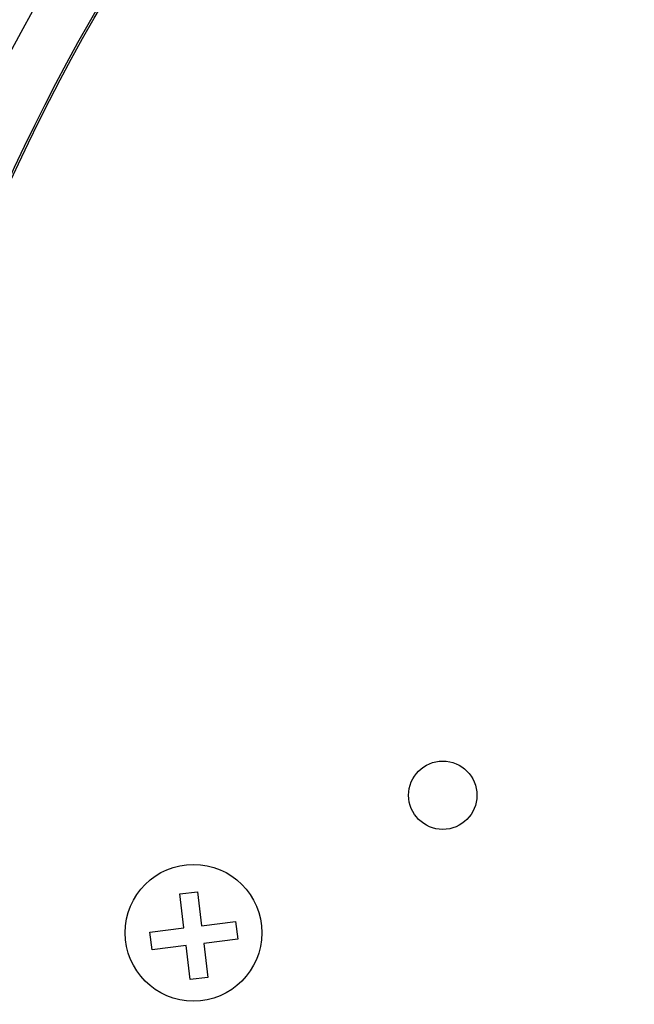
# Model space of a CAD drawing. Units: millimetres. Extents: x 0 to 841, y 0 to 594.
# Drawn here: x 320 to 323, y 90 to 95 of the extents above; entities that cross this region are included whole.
import ezdxf

# ---------------------------------------------------------------- set-up
doc = ezdxf.new("R2010")
doc.units = ezdxf.units.MM
doc.header["$LTSCALE"] = 46.255
doc.layers.get('0').update_dxf_attribs({"linetype": 'CONTINUOUS'})
doc.layers.add('ALL_FEATURES', color=7, linetype='CONTINUOUS')

msp = doc.modelspace()

# ---------------------------------------------------------------- linework, layer by layer
at = {"color": 7, "linetype": 'CONTINUOUS'}
for centre, radius in [((321.9996, 91.4112), 0.15), ((320.9049, 90.8077), 0.3)]:
    msp.add_circle(centre, radius, dxfattribs=at)
at = {"layer": 'ALL_FEATURES', "color": 7, "linetype": 'CONTINUOUS'}
for p, q in [((320.8446, 90.9781), (320.9222, 90.9877)), ((320.8629, 90.8288), (320.8446, 90.9781)), ((320.9222, 90.9877), (320.9406, 90.8383)), ((320.9406, 90.8383), (321.0899, 90.8567)), ((321.0899, 90.8567), (321.0995, 90.779)), ((320.7136, 90.8104), (320.8629, 90.8288)), ((320.7231, 90.7328), (320.7136, 90.8104)), ((320.8724, 90.7511), (320.7231, 90.7328)), ((320.8908, 90.6018), (320.8724, 90.7511)), ((321.0995, 90.779), (320.9501, 90.7607)), ((320.9501, 90.7607), (320.9685, 90.6113)), ((320.9685, 90.6113), (320.8908, 90.6018))]:
    msp.add_line(p, q, dxfattribs=at)
msp.add_circle((327.8422, 90.5901), 8.75, dxfattribs=at)
at = {"layer": 'ALL_FEATURES', "color": 3, "linetype": 'CONTINUOUS'}
msp.add_circle((327.8422, 90.5901), 8.5, dxfattribs=at)
at = {"layer": 'ALL_FEATURES', "color": 9, "linetype": 'CONTINUOUS'}
msp.add_arc((327.8422, 90.5901), 8.51, 217.02926, 214.97337, dxfattribs=at)

doc.saveas('drawing.dxf')
